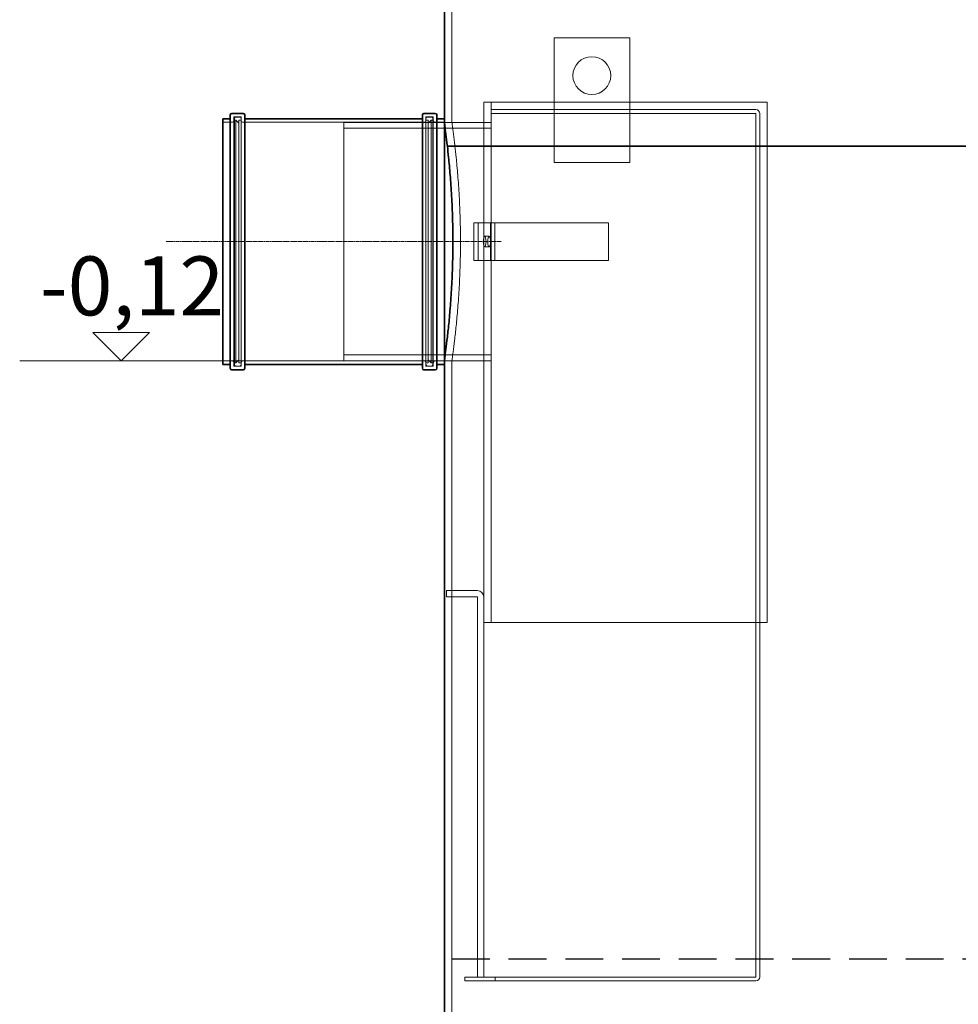
# Model space of a CAD drawing. Units: millimetres. Extents: x 48160 to 94576, y 199620 to 219357.
# Drawn here: x 54963 to 56204, y 214198 to 215500 of the extents above; entities that cross this region are included whole.
import ezdxf

# ---------------------------------------------------------------- set-up
doc = ezdxf.new("R2010")
doc.units = ezdxf.units.MM
for name, pattern in [('ACISOWELD', [3, 2, -1]), ('CHAIN', [0.3543, 0.2362, -0.0295, 0.0591, -0.0295]), ('DASHED', [0])]:
    doc.linetypes.add(name, pattern=pattern)
for name, color, linetype, lineweight in [('kote', 252, 'Continuous', 9), ('Osa (ISO)', 1, 'Continuous', 9), ('Skrytá (ISO)', 1, 'DASHED', 18), ('Viditelná (ISO)', 7, 'Continuous', 35)]:
    doc.layers.add(name, color=color, linetype=linetype, lineweight=lineweight)
doc.styles.add('Styl textu40', font='arial.ttf')

# ---------------------------------------------------------------- blocks, each defined once
blk = doc.blocks.new('ACO Oleopator G FST NS50_5000')
at = {"color": 2, "linetype": 'ACISOWELD', "ltscale": 25}
blk.add_line((318601.6, 171144.6), (320801.6, 171144.6), dxfattribs=at)
at = {"layer": 'Osa (ISO)', "linetype": 'CHAIN', "ltscale": 23.990969}
blk.add_line((318666.6, 172093.1), (318223.6, 172093.1), dxfattribs=at)
at = {"layer": 'Skrytá (ISO)', "ltscale": 11.43988}
blk.add_line((318601.6, 172463.5), (318601.6, 172250.6), dxfattribs=at)
at = {"layer": 'Skrytá (ISO)', "ltscale": 13.297873}
for p, q in [((318736.6, 172197.6), (318736.6, 172362.6)), ((318836.6, 172362.6), (318836.6, 172197.6))]:
    blk.add_line(p, q, dxfattribs=at)
at = {"layer": 'Skrytá (ISO)', "ltscale": 6.345819}
for p, q in [((318736.6, 172362.6), (318836.6, 172362.6)), ((318836.6, 172197.6), (318736.6, 172197.6))]:
    blk.add_line(p, q, dxfattribs=at)
at = {"layer": 'Skrytá (ISO)', "ltscale": 13.862024}
for p, q in [((318643.6, 171589.6), (318643.6, 172277.6)), ((319018.6, 172277.6), (319018.6, 171589.6))]:
    blk.add_line(p, q, dxfattribs=at)
at = {"layer": 'Skrytá (ISO)', "ltscale": 1.006683}
for p, q in [((318653.7, 172277.6), (318643.6, 172277.6)), ((318643.6, 171589.6), (318653.7, 171589.6))]:
    blk.add_line(p, q, dxfattribs=at)
at = {"layer": 'Skrytá (ISO)', "ltscale": 0.634492}
for p, q in [((318653.6, 172277.6), (318653.6, 172267.6)), ((318591.6, 172250.6), (318601.6, 172250.6)), ((318653.6, 172250.6), (318643.6, 172250.6)), ((318591.6, 171935.6), (318601.6, 171935.6)), ((318653.6, 171935.6), (318643.6, 171935.6)), ((319018.6, 171589.6), (319008.6, 171589.6))]:
    blk.add_line(p, q, dxfattribs=at)
at = {"layer": 'Skrytá (ISO)', "ltscale": 11.763378}
blk.add_line((318653.7, 172277.6), (319018.6, 172277.6), dxfattribs=at)
at = {"layer": 'Skrytá (ISO)', "ltscale": 14.099774}
for p, q in [((319003.5, 172267.6), (318653.6, 172267.6)), ((318653.6, 172262.6), (319003.5, 172262.6)), ((319003.6, 171589.6), (318653.7, 171589.6))]:
    blk.add_line(p, q, dxfattribs=at)
at = {"layer": 'Skrytá (ISO)', "ltscale": 0.317196}
for p, q in [((318653.6, 172262.6), (318653.6, 172267.6)), ((318315.9, 172257.6), (318320.9, 172257.6)), ((318574.3, 172257.6), (318569.3, 172257.6)), ((318315.9, 171928.6), (318320.9, 171928.6)), ((318574.3, 171928.6), (318569.3, 171928.6)), ((319003.6, 171589.6), (319008.6, 171589.6)), ((318618.6, 171120.6), (318618.6, 171115.6)), ((318658.6, 171120.6), (318658.6, 171115.6))]:
    blk.add_line(p, q, dxfattribs=at)
at = {"layer": 'Skrytá (ISO)', "ltscale": 13.5598}
blk.add_line((318653.6, 172262.6), (318653.6, 171589.6), dxfattribs=at)
at = {"layer": 'Skrytá (ISO)', "ltscale": 13.557785}
for p, q in [((319003.6, 172262.5), (319003.6, 171589.6)), ((319008.6, 171589.6), (319008.6, 172262.5))]:
    blk.add_line(p, q, dxfattribs=at)
at = {"layer": 'Skrytá (ISO)', "ltscale": 0.805832}
for p, q in [((318311.3, 172250.9), (318298.6, 172250.9)), ((318591.6, 172250.9), (318578.9, 172250.9)), ((318311.3, 171935.3), (318298.6, 171935.3)), ((318591.6, 171935.3), (318578.9, 171935.3))]:
    blk.add_line(p, q, dxfattribs=at)
at = {"layer": 'Skrytá (ISO)', "ltscale": 13.90862}
for p, q in [((318313.3, 172257.9), (318313.3, 171928.3)), ((318322.9, 172257.9), (318322.9, 171928.3)), ((318567.3, 172257.9), (318567.3, 171928.3)), ((318576.9, 172257.9), (318576.9, 171928.3))]:
    blk.add_line(p, q, dxfattribs=at)
at = {"layer": 'Skrytá (ISO)', "ltscale": 0.609108}
for p, q in [((318322.9, 172257.9), (318313.3, 172257.9)), ((318576.9, 172257.9), (318567.3, 172257.9)), ((318322.9, 171928.3), (318313.3, 171928.3)), ((318576.9, 171928.3), (318567.3, 171928.3))]:
    blk.add_line(p, q, dxfattribs=at)
at = {"layer": 'Skrytá (ISO)', "ltscale": 13.714507}
for p, q in [((318313.9, 171930.6), (318313.9, 172255.6)), ((318576.3, 172255.6), (318576.3, 171930.6))]:
    blk.add_line(p, q, dxfattribs=at)
at = {"layer": 'Skrytá (ISO)', "ltscale": 0.126818}
for p, q in [((318313.9, 172253.6), (318315.9, 172253.6)), ((318576.3, 172253.6), (318574.3, 172253.6)), ((318313.9, 171932.6), (318315.9, 171932.6)), ((318576.3, 171932.6), (318574.3, 171932.6))]:
    blk.add_line(p, q, dxfattribs=at)
at = {"layer": 'Skrytá (ISO)', "ltscale": 13.545713}
for p, q in [((318315.9, 171932.6), (318315.9, 172253.6)), ((318319.9, 171932.6), (318319.9, 172253.6)), ((318570.3, 172253.6), (318570.3, 171932.6)), ((318574.3, 172253.6), (318574.3, 171932.6))]:
    blk.add_line(p, q, dxfattribs=at)
at = {"layer": 'Skrytá (ISO)', "ltscale": 0.358879}
for p, q in [((318319.9, 172249.6), (318315.9, 172253.6)), ((318570.3, 172249.6), (318574.3, 172253.6)), ((318319.9, 171936.6), (318315.9, 171932.6)), ((318570.3, 171936.6), (318574.3, 171932.6))]:
    blk.add_line(p, q, dxfattribs=at)
at = {"layer": 'Skrytá (ISO)', "ltscale": 0.190278}
for p, q in [((318319.9, 172253.6), (318322.9, 172253.6)), ((318570.3, 172253.6), (318567.3, 172253.6)), ((318319.9, 171932.6), (318322.9, 171932.6)), ((318570.3, 171932.6), (318567.3, 171932.6))]:
    blk.add_line(p, q, dxfattribs=at)
at = {"layer": 'Skrytá (ISO)', "ltscale": 12.916398}
for p, q in [((318565.3, 172250.9), (318324.9, 172250.9)), ((318565.3, 171935.3), (318324.9, 171935.3))]:
    blk.add_line(p, q, dxfattribs=at)
at = {"layer": 'Skrytá (ISO)', "ltscale": 13.292522}
blk.add_line((318458.6, 172250.6), (318458.6, 171935.6), dxfattribs=at)
at = {"layer": 'Skrytá (ISO)', "ltscale": 15.715668}
for p, q in [((318458.6, 172250.6), (318653.6, 172250.6)), ((318458.6, 172242.9), (318653.6, 172242.9)), ((318458.6, 171943.3), (318653.6, 171943.3)), ((318458.6, 171935.6), (318653.6, 171935.6))]:
    blk.add_line(p, q, dxfattribs=at)
at = {"layer": 'Skrytá (ISO)', "ltscale": 0.101243}
for p, q in [((318630.4, 172118.1), (318630.6, 172118.1)), ((318630.6, 172068.1), (318630.4, 172068.1))]:
    blk.add_line(p, q, dxfattribs=at)
at = {"layer": 'Skrytá (ISO)', "ltscale": 3.172859}
for p, q in [((318630.4, 172118.1), (318630.4, 172068.1)), ((318636.4, 172118.1), (318636.4, 172068.1)), ((318652.6, 172118.1), (318652.6, 172068.1)), ((318658.4, 172118.1), (318658.4, 172068.1)), ((318808.6, 172118.1), (318808.6, 172068.1))]:
    blk.add_line(p, q, dxfattribs=at)
at = {"layer": 'Skrytá (ISO)', "ltscale": 5.397124}
for p, q in [((318652.6, 172118.1), (318630.6, 172118.1)), ((318630.6, 172068.1), (318652.6, 172068.1))]:
    blk.add_line(p, q, dxfattribs=at)
at = {"layer": 'Skrytá (ISO)', "ltscale": 0.380655}
for p, q in [((318658.4, 172118.1), (318652.6, 172118.1)), ((318650.7, 172100.1), (318644.9, 172100.1)), ((318650.7, 172086.1), (318644.9, 172086.1)), ((318652.6, 172068.1), (318658.4, 172068.1))]:
    blk.add_line(p, q, dxfattribs=at)
at = {"layer": 'Skrytá (ISO)', "ltscale": 12.099796}
for p, q in [((318808.6, 172118.1), (318658.4, 172118.1)), ((318658.4, 172068.1), (318808.6, 172068.1))]:
    blk.add_line(p, q, dxfattribs=at)
at = {"layer": 'Skrytá (ISO)', "ltscale": 13.067606}
blk.add_line((318601.6, 169665.6), (318601.6, 171935.6), dxfattribs=at)
at = {"layer": 'Skrytá (ISO)', "ltscale": 2.595381}
for p, q in [((318635.5, 171631.6), (318594.6, 171631.6)), ((318594.6, 171623.6), (318635.5, 171623.6))]:
    blk.add_line(p, q, dxfattribs=at)
at = {"layer": 'Skrytá (ISO)', "ltscale": 0.507573}
blk.add_line((318594.6, 171623.6), (318594.6, 171631.6), dxfattribs=at)
at = {"layer": 'Skrytá (ISO)', "ltscale": 13.510101}
blk.add_line((318635.6, 171623.5), (318635.6, 171120.6), dxfattribs=at)
at = {"layer": 'Skrytá (ISO)', "ltscale": 12.599399}
blk.add_line((318643.6, 171120.6), (318643.6, 171589.6), dxfattribs=at)
at = {"layer": 'Skrytá (ISO)', "ltscale": 12.596712}
for p, q in [((319003.6, 171589.6), (319003.6, 171120.7)), ((319008.6, 171589.6), (319008.6, 171120.7))]:
    blk.add_line(p, q, dxfattribs=at)
at = {"layer": 'Skrytá (ISO)', "ltscale": 14.97868}
for p, q in [((318658.6, 171120.6), (318618.6, 171120.6)), ((318618.6, 171115.6), (318658.6, 171115.6))]:
    blk.add_line(p, q, dxfattribs=at)
at = {"layer": 'Skrytá (ISO)', "ltscale": 13.898292}
for p, q in [((319003.5, 171120.6), (318658.6, 171120.6)), ((318658.6, 171115.6), (319003.5, 171115.6))]:
    blk.add_line(p, q, dxfattribs=at)
at = {"layer": 'Skrytá (ISO)', "ltscale": 12.659545}
blk.add_circle((318786.6, 172312.6), 25, dxfattribs=at)
at = {"layer": 'Skrytá (ISO)', "ltscale": 0.508275}
for centre, start, end in [((319003.5, 172262.5), 0, 90), ((319003.5, 171120.7), 270, 0)]:
    blk.add_arc(centre, 5.1, start, end, dxfattribs=at)
at = {"layer": 'Skrytá (ISO)', "ltscale": 0.009868}
for centre, start, end in [((319003.5, 172262.5), 0, 90), ((318635.5, 171623.5), 0, 90), ((319003.5, 171120.7), 270, 0)]:
    blk.add_arc(centre, 0.1, start, end, dxfattribs=at)
at = {"layer": 'Skrytá (ISO)', "ltscale": 0.199263}
for centre, start, end in [((318311.3, 172252.9), 270, 0), ((318315.9, 172255.6), 90, 180), ((318320.9, 172255.6), 0, 90), ((318324.9, 172252.9), 180, 270), ((318565.3, 172252.9), 270, 0), ((318569.3, 172255.6), 90, 180), ((318574.3, 172255.6), 0, 90), ((318578.9, 172252.9), 180, 270), ((318311.3, 171933.3), 0, 90), ((318324.9, 171933.3), 90, 180), ((318565.3, 171933.3), 0, 90), ((318578.9, 171933.3), 90, 180), ((318315.9, 171930.6), 180, 270), ((318320.9, 171930.6), 270, 0), ((318569.3, 171930.6), 180, 270), ((318574.3, 171930.6), 270, 0)]:
    blk.add_arc(centre, 2, start, end, dxfattribs=at)
at = {"layer": 'Skrytá (ISO)', "ltscale": 0.80732}
blk.add_arc((318635.5, 171623.5), 8.1, 0, 90, dxfattribs=at)
at = {"layer": 'Skrytá (ISO)', "ltscale": 2.790981}
for centre in [(318644.9, 172093.1), (318650.7, 172093.1)]:
    blk.add_ellipse(centre, major_axis=(0, -7), ratio=0.258819, dxfattribs=at)
at = {"layer": 'Skrytá (ISO)', "ltscale": 6.406192}
blk.add_open_spline([(318605.6, 172219.4), (318605.4, 172220.9), (318605.2, 172222.3), (318604.4, 172229.5), (318603.7, 172234.5), (318602.7, 172242.6), (318602.3, 172245.6), (318601.7, 172249.6), (318601.6, 172250.6), (318601.6, 172250.6)], degree=3, knots=[14.124899, 14.124899, 14.124899, 14.124899, 14.854049, 14.854049, 17.824825, 17.824825, 20.7956, 20.7956, 23.766375, 23.766375, 23.766375, 23.766375], dxfattribs=at)
at = {"layer": 'Skrytá (ISO)', "ltscale": 12.717112}
blk.add_open_spline([(318601.6, 171935.6), (318601.6, 171935.6), (318601.7, 171936.5), (318602.3, 171940.5), (318602.7, 171943.5), (318603.7, 171951.6), (318604.4, 171956.6), (318605.8, 171968.2), (318606.5, 171974.7), (318607.9, 171988.7), (318608.7, 171996.6), (318610, 172013.8), (318610.7, 172023.1), (318611.8, 172042.5), (318612.2, 172052.6), (318612.8, 172072.9), (318612.9, 172083.2), (318612.9, 172103), (318612.8, 172113.2), (318612.2, 172133.6), (318611.8, 172143.7), (318610.7, 172163.1), (318610, 172172.4), (318608.7, 172189.6), (318607.9, 172197.5), (318606.7, 172209.7), (318606.1, 172214.7), (318605.6, 172219.4)], degree=3, knots=[23.766375, 23.766375, 23.766375, 23.766375, 26.737151, 26.737151, 29.707926, 29.707926, 32.678702, 32.678702, 35.649477, 35.649477, 38.620296, 38.620296, 41.591114, 41.591114, 44.561933, 44.561933, 47.532751, 47.532751, 50.503569, 50.503569, 53.474388, 53.474388, 56.445206, 56.445206, 59.416025, 59.416025, 61.65765, 61.65765, 61.65765, 61.65765], dxfattribs=at)
at = {"layer": 'Viditelná (ISO)'}
for p, q in [((318591.6, 172463.5), (318591.6, 172255.6)), ((318308.6, 171925.6), (318308.6, 172260.6)), ((318325.6, 172262.6), (318310.6, 172262.6)), ((318327.6, 172260.6), (318327.6, 171925.6)), ((318562.6, 171925.6), (318562.6, 172260.6)), ((318579.6, 172262.6), (318564.6, 172262.6)), ((318581.6, 172260.6), (318581.6, 171925.6)), ((318298.6, 172255.6), (318298.6, 171930.6)), ((318308.6, 172255.6), (318298.6, 172255.6)), ((318562.6, 172255.6), (318327.6, 172255.6)), ((318591.6, 172255.6), (318581.6, 172255.6)), ((318591.6, 172255.6), (318591.6, 171930.6)), ((320810, 172219.4), (318595.6, 172219.4)), ((318595.6, 172219.4), (320810, 172219.4)), ((318308.6, 171930.6), (318298.6, 171930.6)), ((318325.6, 171923.6), (318310.6, 171923.6)), ((318562.6, 171930.6), (318327.6, 171930.6)), ((318579.6, 171923.6), (318564.6, 171923.6)), ((318591.6, 171930.6), (318581.6, 171930.6)), ((318591.6, 169685.6), (318591.6, 171930.6))]:
    blk.add_line(p, q, dxfattribs=at)
for centre, start, end in [((318310.6, 172260.6), 90, 180), ((318325.6, 172260.6), 0, 90), ((318564.6, 172260.6), 90, 180), ((318579.6, 172260.6), 0, 90), ((318310.6, 171925.6), 180, 270), ((318325.6, 171925.6), 270, 0), ((318564.6, 171925.6), 180, 270), ((318579.6, 171925.6), 270, 0)]:
    blk.add_arc(centre, 2, start, end, dxfattribs=at)
for points, knots in [([(318591.6, 172250.6), (318591.6, 172250.6), (318591.7, 172249.6), (318592.3, 172245.6), (318592.7, 172242.6), (318593.7, 172234.5), (318594.4, 172229.5), (318595.2, 172222.3), (318595.4, 172220.9), (318595.6, 172219.4)], [71.297218, 71.297218, 71.297218, 71.297218, 74.267915, 74.267915, 77.238612, 77.238612, 80.209309, 80.209309, 80.938478, 80.938478, 80.938478, 80.938478]), ([(318595.6, 172219.4), (318596.1, 172214.7), (318596.6, 172209.7), (318597.9, 172197.5), (318598.6, 172189.6), (318600, 172172.4), (318600.6, 172163.1), (318601.7, 172143.7), (318602.1, 172133.6), (318602.7, 172113.2), (318602.8, 172103), (318602.8, 172083.2), (318602.7, 172072.9), (318602.1, 172052.6), (318601.7, 172042.5), (318600.6, 172023.1), (318600, 172013.8), (318598.6, 171996.6), (318597.9, 171988.7), (318596.5, 171974.7), (318595.7, 171968.2), (318594.4, 171956.6), (318593.7, 171951.6), (318592.7, 171943.5), (318592.3, 171940.5), (318591.7, 171936.5), (318591.6, 171935.6), (318591.6, 171935.6)], [-61.655959, -61.655959, -61.655959, -61.655959, -59.414431, -59.414431, -56.443693, -56.443693, -53.472955, -53.472955, -50.502217, -50.502217, -47.531479, -47.531479, -44.560741, -44.560741, -41.590003, -41.590003, -38.619265, -38.619265, -35.648526, -35.648526, -32.67783, -32.67783, -29.707133, -29.707133, -26.736436, -26.736436, -23.765739, -23.765739, -23.765739, -23.765739])]:
    blk.add_open_spline(points, degree=3, knots=knots, dxfattribs=at)

msp = doc.modelspace()

# ---------------------------------------------------------------- linework, layer by layer
at = {"layer": 'kote'}
for p, q in [((55096.8, 215048.3), (55059.4, 215085.8)), ((55059.4, 215085.8), (55134.3, 215085.8)), ((55134.3, 215085.8), (55096.8, 215048.3)), ((54962.8, 215048.3), (55435.2, 215048.3))]:
    msp.add_line(p, q, dxfattribs=at)

# ---------------------------------------------------------------- block references
msp.add_blockref('ACO Oleopator G FST NS50_5000', (-263067.3, 43113))

# ---------------------------------------------------------------- texts
at = {"layer": 'kote', "insert": (54989.4, 215186.5), "char_height": 78, "width": 1494.091, "attachment_point": 1, "style": 'Styl textu40'}
msp.add_mtext('-0,12', dxfattribs=at)

doc.saveas('drawing.dxf')
